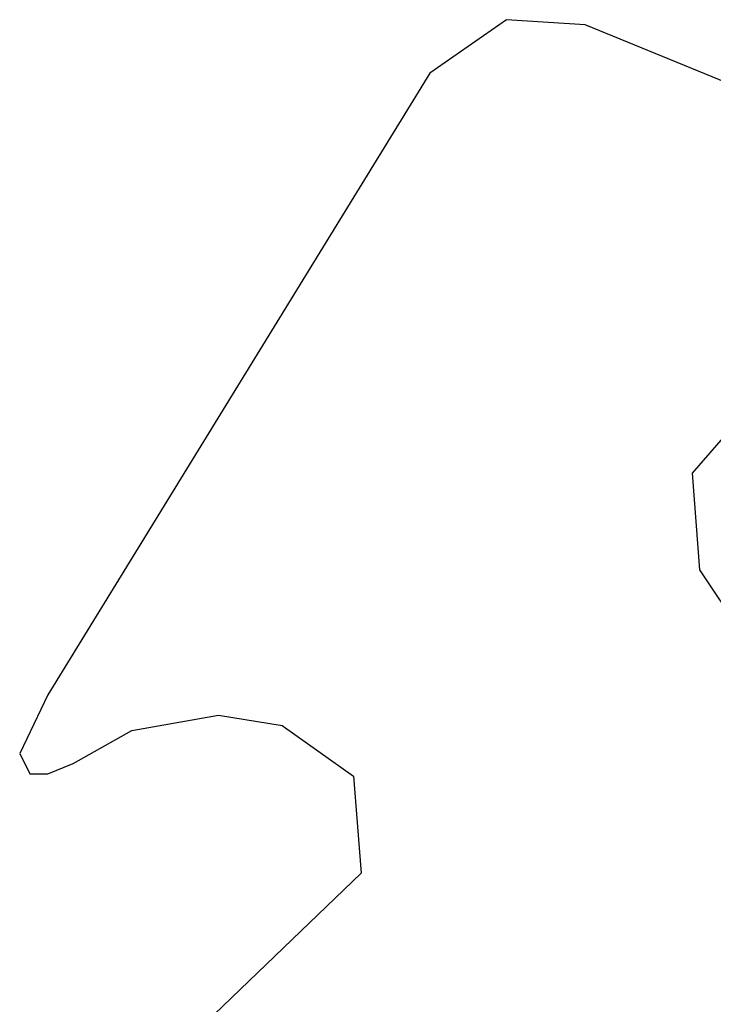
# Model space of a CAD drawing. Extents: x -9.487 to -9.308, y 38.676 to 38.769.
# Drawn here: x -9.48 to -9.48, y 38.756 to 38.757 of the extents above; entities that cross this region are included whole.
import ezdxf

# ---------------------------------------------------------------- set-up
doc = ezdxf.new("R2010")
doc.units = 0

msp = doc.modelspace()

# ---------------------------------------------------------------- linework, layer by layer
at = {"layer": 'patrimonio_cultural_imaterial'}
for points in [[(-9.479885, 38.756691), (-9.479968, 38.756725), (-9.479999, 38.756727), (-9.480029, 38.756706), (-9.480179, 38.756462), (-9.48019, 38.756439), (-9.480186, 38.756431), (-9.480179, 38.756431), (-9.480169, 38.756435), (-9.480146, 38.756448), (-9.480112, 38.756454), (-9.480087, 38.75645), (-9.480059, 38.75643), (-9.480056, 38.756392), (-9.480134, 38.756317)], [(-9.479885, 38.756691), (-9.479968, 38.756725), (-9.479999, 38.756727), (-9.480029, 38.756706), (-9.480179, 38.756462), (-9.48019, 38.756439), (-9.480186, 38.756431), (-9.480179, 38.756431), (-9.480169, 38.756435), (-9.480146, 38.756448), (-9.480112, 38.756454), (-9.480087, 38.75645), (-9.480059, 38.75643), (-9.480056, 38.756392), (-9.480134, 38.756317)], [(-9.479885, 38.756691), (-9.479968, 38.756725), (-9.479999, 38.756727), (-9.480029, 38.756706), (-9.480179, 38.756462), (-9.48019, 38.756439), (-9.480186, 38.756431), (-9.480179, 38.756431), (-9.480169, 38.756435), (-9.480146, 38.756448), (-9.480112, 38.756454), (-9.480087, 38.75645), (-9.480059, 38.75643), (-9.480056, 38.756392), (-9.480134, 38.756317)], [(-9.479885, 38.756691), (-9.479968, 38.756725), (-9.479999, 38.756727), (-9.480029, 38.756706), (-9.480179, 38.756462), (-9.48019, 38.756439), (-9.480186, 38.756431), (-9.480179, 38.756431), (-9.480169, 38.756435), (-9.480146, 38.756448), (-9.480112, 38.756454), (-9.480087, 38.75645), (-9.480059, 38.75643), (-9.480056, 38.756392), (-9.480134, 38.756317)], [(-9.479885, 38.756691), (-9.479968, 38.756725), (-9.479999, 38.756727), (-9.480029, 38.756706), (-9.480179, 38.756462), (-9.48019, 38.756439), (-9.480186, 38.756431), (-9.480179, 38.756431), (-9.480169, 38.756435), (-9.480146, 38.756448), (-9.480112, 38.756454), (-9.480087, 38.75645), (-9.480059, 38.75643), (-9.480056, 38.756392), (-9.480134, 38.756317)], [(-9.479885, 38.756691), (-9.479968, 38.756725), (-9.479999, 38.756727), (-9.480029, 38.756706), (-9.480179, 38.756462), (-9.48019, 38.756439), (-9.480186, 38.756431), (-9.480179, 38.756431), (-9.480169, 38.756435), (-9.480146, 38.756448), (-9.480112, 38.756454), (-9.480087, 38.75645), (-9.480059, 38.75643), (-9.480056, 38.756392), (-9.480134, 38.756317)], [(-9.479885, 38.756691), (-9.479968, 38.756725), (-9.479999, 38.756727), (-9.480029, 38.756706), (-9.480179, 38.756462), (-9.48019, 38.756439), (-9.480186, 38.756431), (-9.480179, 38.756431), (-9.480169, 38.756435), (-9.480146, 38.756448), (-9.480112, 38.756454), (-9.480087, 38.75645), (-9.480059, 38.75643), (-9.480056, 38.756392), (-9.480134, 38.756317)], [(-9.479885, 38.756691), (-9.479968, 38.756725), (-9.479999, 38.756727), (-9.480029, 38.756706), (-9.480179, 38.756462), (-9.48019, 38.756439), (-9.480186, 38.756431), (-9.480179, 38.756431), (-9.480169, 38.756435), (-9.480146, 38.756448), (-9.480112, 38.756454), (-9.480087, 38.75645), (-9.480059, 38.75643), (-9.480056, 38.756392), (-9.480134, 38.756317)], [(-9.479885, 38.756691), (-9.479968, 38.756725), (-9.479999, 38.756727), (-9.480029, 38.756706), (-9.480179, 38.756462), (-9.48019, 38.756439), (-9.480186, 38.756431), (-9.480179, 38.756431), (-9.480169, 38.756435), (-9.480146, 38.756448), (-9.480112, 38.756454), (-9.480087, 38.75645), (-9.480059, 38.75643), (-9.480056, 38.756392), (-9.480134, 38.756317)], [(-9.479885, 38.756691), (-9.479968, 38.756725), (-9.479999, 38.756727), (-9.480029, 38.756706), (-9.480179, 38.756462), (-9.48019, 38.756439), (-9.480186, 38.756431), (-9.480179, 38.756431), (-9.480169, 38.756435), (-9.480146, 38.756448), (-9.480112, 38.756454), (-9.480087, 38.75645), (-9.480059, 38.75643), (-9.480056, 38.756392), (-9.480134, 38.756317)], [(-9.479885, 38.756691), (-9.479968, 38.756725), (-9.479999, 38.756727), (-9.480029, 38.756706), (-9.480179, 38.756462), (-9.48019, 38.756439), (-9.480186, 38.756431), (-9.480179, 38.756431), (-9.480169, 38.756435), (-9.480146, 38.756448), (-9.480112, 38.756454), (-9.480087, 38.75645), (-9.480059, 38.75643), (-9.480056, 38.756392), (-9.480134, 38.756317)], [(-9.479885, 38.756691), (-9.479968, 38.756725), (-9.479999, 38.756727), (-9.480029, 38.756706), (-9.480179, 38.756462), (-9.48019, 38.756439), (-9.480186, 38.756431), (-9.480179, 38.756431), (-9.480169, 38.756435), (-9.480146, 38.756448), (-9.480112, 38.756454), (-9.480087, 38.75645), (-9.480059, 38.75643), (-9.480056, 38.756392), (-9.480134, 38.756317)], [(-9.479885, 38.756691), (-9.479968, 38.756725), (-9.479999, 38.756727), (-9.480029, 38.756706), (-9.480179, 38.756462), (-9.48019, 38.756439), (-9.480186, 38.756431), (-9.480179, 38.756431), (-9.480169, 38.756435), (-9.480146, 38.756448), (-9.480112, 38.756454), (-9.480087, 38.75645), (-9.480059, 38.75643), (-9.480056, 38.756392), (-9.480134, 38.756317)], [(-9.479885, 38.756691), (-9.479968, 38.756725), (-9.479999, 38.756727), (-9.480029, 38.756706), (-9.480179, 38.756462), (-9.48019, 38.756439), (-9.480186, 38.756431), (-9.480179, 38.756431), (-9.480169, 38.756435), (-9.480146, 38.756448), (-9.480112, 38.756454), (-9.480087, 38.75645), (-9.480059, 38.75643), (-9.480056, 38.756392), (-9.480134, 38.756317)], [(-9.479885, 38.756691), (-9.479968, 38.756725), (-9.479999, 38.756727), (-9.480029, 38.756706), (-9.480179, 38.756462), (-9.48019, 38.756439), (-9.480186, 38.756431), (-9.480179, 38.756431), (-9.480169, 38.756435), (-9.480146, 38.756448), (-9.480112, 38.756454), (-9.480087, 38.75645), (-9.480059, 38.75643), (-9.480056, 38.756392), (-9.480134, 38.756317)], [(-9.479885, 38.756691), (-9.479968, 38.756725), (-9.479999, 38.756727), (-9.480029, 38.756706), (-9.480179, 38.756462), (-9.48019, 38.756439), (-9.480186, 38.756431), (-9.480179, 38.756431), (-9.480169, 38.756435), (-9.480146, 38.756448), (-9.480112, 38.756454), (-9.480087, 38.75645), (-9.480059, 38.75643), (-9.480056, 38.756392), (-9.480134, 38.756317)], [(-9.479885, 38.756691), (-9.479968, 38.756725), (-9.479999, 38.756727), (-9.480029, 38.756706), (-9.480179, 38.756462), (-9.48019, 38.756439), (-9.480186, 38.756431), (-9.480179, 38.756431), (-9.480169, 38.756435), (-9.480146, 38.756448), (-9.480112, 38.756454), (-9.480087, 38.75645), (-9.480059, 38.75643), (-9.480056, 38.756392), (-9.480134, 38.756317)], [(-9.479885, 38.756691), (-9.479968, 38.756725), (-9.479999, 38.756727), (-9.480029, 38.756706), (-9.480179, 38.756462), (-9.48019, 38.756439), (-9.480186, 38.756431), (-9.480179, 38.756431), (-9.480169, 38.756435), (-9.480146, 38.756448), (-9.480112, 38.756454), (-9.480087, 38.75645), (-9.480059, 38.75643), (-9.480056, 38.756392), (-9.480134, 38.756317)], [(-9.479885, 38.756691), (-9.479968, 38.756725), (-9.479999, 38.756727), (-9.480029, 38.756706), (-9.480179, 38.756462), (-9.48019, 38.756439), (-9.480186, 38.756431), (-9.480179, 38.756431), (-9.480169, 38.756435), (-9.480146, 38.756448), (-9.480112, 38.756454), (-9.480087, 38.75645), (-9.480059, 38.75643), (-9.480056, 38.756392), (-9.480134, 38.756317)], [(-9.479885, 38.756691), (-9.479968, 38.756725), (-9.479999, 38.756727), (-9.480029, 38.756706), (-9.480179, 38.756462), (-9.48019, 38.756439), (-9.480186, 38.756431), (-9.480179, 38.756431), (-9.480169, 38.756435), (-9.480146, 38.756448), (-9.480112, 38.756454), (-9.480087, 38.75645), (-9.480059, 38.75643), (-9.480056, 38.756392), (-9.480134, 38.756317)], [(-9.479885, 38.756691), (-9.479968, 38.756725), (-9.479999, 38.756727), (-9.480029, 38.756706), (-9.480179, 38.756462), (-9.48019, 38.756439), (-9.480186, 38.756431), (-9.480179, 38.756431), (-9.480169, 38.756435), (-9.480146, 38.756448), (-9.480112, 38.756454), (-9.480087, 38.75645), (-9.480059, 38.75643), (-9.480056, 38.756392), (-9.480134, 38.756317)], [(-9.479885, 38.756691), (-9.479968, 38.756725), (-9.479999, 38.756727), (-9.480029, 38.756706), (-9.480179, 38.756462), (-9.48019, 38.756439), (-9.480186, 38.756431), (-9.480179, 38.756431), (-9.480169, 38.756435), (-9.480146, 38.756448), (-9.480112, 38.756454), (-9.480087, 38.75645), (-9.480059, 38.75643), (-9.480056, 38.756392), (-9.480134, 38.756317)], [(-9.479885, 38.756691), (-9.479968, 38.756725), (-9.479999, 38.756727), (-9.480029, 38.756706), (-9.480179, 38.756462), (-9.48019, 38.756439), (-9.480186, 38.756431), (-9.480179, 38.756431), (-9.480169, 38.756435), (-9.480146, 38.756448), (-9.480112, 38.756454), (-9.480087, 38.75645), (-9.480059, 38.75643), (-9.480056, 38.756392), (-9.480134, 38.756317)], [(-9.479885, 38.756691), (-9.479968, 38.756725), (-9.479999, 38.756727), (-9.480029, 38.756706), (-9.480179, 38.756462), (-9.48019, 38.756439), (-9.480186, 38.756431), (-9.480179, 38.756431), (-9.480169, 38.756435), (-9.480146, 38.756448), (-9.480112, 38.756454), (-9.480087, 38.75645), (-9.480059, 38.75643), (-9.480056, 38.756392), (-9.480134, 38.756317)], [(-9.479885, 38.756691), (-9.479968, 38.756725), (-9.479999, 38.756727), (-9.480029, 38.756706), (-9.480179, 38.756462), (-9.48019, 38.756439), (-9.480186, 38.756431), (-9.480179, 38.756431), (-9.480169, 38.756435), (-9.480146, 38.756448), (-9.480112, 38.756454), (-9.480087, 38.75645), (-9.480059, 38.75643), (-9.480056, 38.756392), (-9.480134, 38.756317)], [(-9.479885, 38.756691), (-9.479968, 38.756725), (-9.479999, 38.756727), (-9.480029, 38.756706), (-9.480179, 38.756462), (-9.48019, 38.756439), (-9.480186, 38.756431), (-9.480179, 38.756431), (-9.480169, 38.756435), (-9.480146, 38.756448), (-9.480112, 38.756454), (-9.480087, 38.75645), (-9.480059, 38.75643), (-9.480056, 38.756392), (-9.480134, 38.756317)], [(-9.479885, 38.756691), (-9.479968, 38.756725), (-9.479999, 38.756727), (-9.480029, 38.756706), (-9.480179, 38.756462), (-9.48019, 38.756439), (-9.480186, 38.756431), (-9.480179, 38.756431), (-9.480169, 38.756435), (-9.480146, 38.756448), (-9.480112, 38.756454), (-9.480087, 38.75645), (-9.480059, 38.75643), (-9.480056, 38.756392), (-9.480134, 38.756317)], [(-9.479885, 38.756691), (-9.479968, 38.756725), (-9.479999, 38.756727), (-9.480029, 38.756706), (-9.480179, 38.756462), (-9.48019, 38.756439), (-9.480186, 38.756431), (-9.480179, 38.756431), (-9.480169, 38.756435), (-9.480146, 38.756448), (-9.480112, 38.756454), (-9.480087, 38.75645), (-9.480059, 38.75643), (-9.480056, 38.756392), (-9.480134, 38.756317)], [(-9.479885, 38.756691), (-9.479968, 38.756725), (-9.479999, 38.756727), (-9.480029, 38.756706), (-9.480179, 38.756462), (-9.48019, 38.756439), (-9.480186, 38.756431), (-9.480179, 38.756431), (-9.480169, 38.756435), (-9.480146, 38.756448), (-9.480112, 38.756454), (-9.480087, 38.75645), (-9.480059, 38.75643), (-9.480056, 38.756392), (-9.480134, 38.756317)], [(-9.479885, 38.756691), (-9.479968, 38.756725), (-9.479999, 38.756727), (-9.480029, 38.756706), (-9.480179, 38.756462), (-9.48019, 38.756439), (-9.480186, 38.756431), (-9.480179, 38.756431), (-9.480169, 38.756435), (-9.480146, 38.756448), (-9.480112, 38.756454), (-9.480087, 38.75645), (-9.480059, 38.75643), (-9.480056, 38.756392), (-9.480134, 38.756317)], [(-9.479885, 38.756691), (-9.479968, 38.756725), (-9.479999, 38.756727), (-9.480029, 38.756706), (-9.480179, 38.756462), (-9.48019, 38.756439), (-9.480186, 38.756431), (-9.480179, 38.756431), (-9.480169, 38.756435), (-9.480146, 38.756448), (-9.480112, 38.756454), (-9.480087, 38.75645), (-9.480059, 38.75643), (-9.480056, 38.756392), (-9.480134, 38.756317)], [(-9.479885, 38.756691), (-9.479968, 38.756725), (-9.479999, 38.756727), (-9.480029, 38.756706), (-9.480179, 38.756462), (-9.48019, 38.756439), (-9.480186, 38.756431), (-9.480179, 38.756431), (-9.480169, 38.756435), (-9.480146, 38.756448), (-9.480112, 38.756454), (-9.480087, 38.75645), (-9.480059, 38.75643), (-9.480056, 38.756392), (-9.480134, 38.756317)], [(-9.479885, 38.756691), (-9.479968, 38.756725), (-9.479999, 38.756727), (-9.480029, 38.756706), (-9.480179, 38.756462), (-9.48019, 38.756439), (-9.480186, 38.756431), (-9.480179, 38.756431), (-9.480169, 38.756435), (-9.480146, 38.756448), (-9.480112, 38.756454), (-9.480087, 38.75645), (-9.480059, 38.75643), (-9.480056, 38.756392), (-9.480134, 38.756317)], [(-9.479885, 38.756691), (-9.479968, 38.756725), (-9.479999, 38.756727), (-9.480029, 38.756706), (-9.480179, 38.756462), (-9.48019, 38.756439), (-9.480186, 38.756431), (-9.480179, 38.756431), (-9.480169, 38.756435), (-9.480146, 38.756448), (-9.480112, 38.756454), (-9.480087, 38.75645), (-9.480059, 38.75643), (-9.480056, 38.756392), (-9.480134, 38.756317)], [(-9.479885, 38.756691), (-9.479968, 38.756725), (-9.479999, 38.756727), (-9.480029, 38.756706), (-9.480179, 38.756462), (-9.48019, 38.756439), (-9.480186, 38.756431), (-9.480179, 38.756431), (-9.480169, 38.756435), (-9.480146, 38.756448), (-9.480112, 38.756454), (-9.480087, 38.75645), (-9.480059, 38.75643), (-9.480056, 38.756392), (-9.480134, 38.756317)], [(-9.479885, 38.756691), (-9.479968, 38.756725), (-9.479999, 38.756727), (-9.480029, 38.756706), (-9.480179, 38.756462), (-9.48019, 38.756439), (-9.480186, 38.756431), (-9.480179, 38.756431), (-9.480169, 38.756435), (-9.480146, 38.756448), (-9.480112, 38.756454), (-9.480087, 38.75645), (-9.480059, 38.75643), (-9.480056, 38.756392), (-9.480134, 38.756317)], [(-9.479885, 38.756691), (-9.479968, 38.756725), (-9.479999, 38.756727), (-9.480029, 38.756706), (-9.480179, 38.756462), (-9.48019, 38.756439), (-9.480186, 38.756431), (-9.480179, 38.756431), (-9.480169, 38.756435), (-9.480146, 38.756448), (-9.480112, 38.756454), (-9.480087, 38.75645), (-9.480059, 38.75643), (-9.480056, 38.756392), (-9.480134, 38.756317)], [(-9.479885, 38.756691), (-9.479968, 38.756725), (-9.479999, 38.756727), (-9.480029, 38.756706), (-9.480179, 38.756462), (-9.48019, 38.756439), (-9.480186, 38.756431), (-9.480179, 38.756431), (-9.480169, 38.756435), (-9.480146, 38.756448), (-9.480112, 38.756454), (-9.480087, 38.75645), (-9.480059, 38.75643), (-9.480056, 38.756392), (-9.480134, 38.756317)], [(-9.479885, 38.756691), (-9.479968, 38.756725), (-9.479999, 38.756727), (-9.480029, 38.756706), (-9.480179, 38.756462), (-9.48019, 38.756439), (-9.480186, 38.756431), (-9.480179, 38.756431), (-9.480169, 38.756435), (-9.480146, 38.756448), (-9.480112, 38.756454), (-9.480087, 38.75645), (-9.480059, 38.75643), (-9.480056, 38.756392), (-9.480134, 38.756317)], [(-9.479885, 38.756691), (-9.479968, 38.756725), (-9.479999, 38.756727), (-9.480029, 38.756706), (-9.480179, 38.756462), (-9.48019, 38.756439), (-9.480186, 38.756431), (-9.480179, 38.756431), (-9.480169, 38.756435), (-9.480146, 38.756448), (-9.480112, 38.756454), (-9.480087, 38.75645), (-9.480059, 38.75643), (-9.480056, 38.756392), (-9.480134, 38.756317)], [(-9.479885, 38.756691), (-9.479968, 38.756725), (-9.479999, 38.756727), (-9.480029, 38.756706), (-9.480179, 38.756462), (-9.48019, 38.756439), (-9.480186, 38.756431), (-9.480179, 38.756431), (-9.480169, 38.756435), (-9.480146, 38.756448), (-9.480112, 38.756454), (-9.480087, 38.75645), (-9.480059, 38.75643), (-9.480056, 38.756392), (-9.480134, 38.756317)], [(-9.479885, 38.756691), (-9.479968, 38.756725), (-9.479999, 38.756727), (-9.480029, 38.756706), (-9.480179, 38.756462), (-9.48019, 38.756439), (-9.480186, 38.756431), (-9.480179, 38.756431), (-9.480169, 38.756435), (-9.480146, 38.756448), (-9.480112, 38.756454), (-9.480087, 38.75645), (-9.480059, 38.75643), (-9.480056, 38.756392), (-9.480134, 38.756317)], [(-9.479885, 38.756691), (-9.479968, 38.756725), (-9.479999, 38.756727), (-9.480029, 38.756706), (-9.480179, 38.756462), (-9.48019, 38.756439), (-9.480186, 38.756431), (-9.480179, 38.756431), (-9.480169, 38.756435), (-9.480146, 38.756448), (-9.480112, 38.756454), (-9.480087, 38.75645), (-9.480059, 38.75643), (-9.480056, 38.756392), (-9.480134, 38.756317)], [(-9.479885, 38.756691), (-9.479968, 38.756725), (-9.479999, 38.756727), (-9.480029, 38.756706), (-9.480179, 38.756462), (-9.48019, 38.756439), (-9.480186, 38.756431), (-9.480179, 38.756431), (-9.480169, 38.756435), (-9.480146, 38.756448), (-9.480112, 38.756454), (-9.480087, 38.75645), (-9.480059, 38.75643), (-9.480056, 38.756392), (-9.480134, 38.756317)], [(-9.479885, 38.756691), (-9.479968, 38.756725), (-9.479999, 38.756727), (-9.480029, 38.756706), (-9.480179, 38.756462), (-9.48019, 38.756439), (-9.480186, 38.756431), (-9.480179, 38.756431), (-9.480169, 38.756435), (-9.480146, 38.756448), (-9.480112, 38.756454), (-9.480087, 38.75645), (-9.480059, 38.75643), (-9.480056, 38.756392), (-9.480134, 38.756317)], [(-9.479885, 38.756691), (-9.479968, 38.756725), (-9.479999, 38.756727), (-9.480029, 38.756706), (-9.480179, 38.756462), (-9.48019, 38.756439), (-9.480186, 38.756431), (-9.480179, 38.756431), (-9.480169, 38.756435), (-9.480146, 38.756448), (-9.480112, 38.756454), (-9.480087, 38.75645), (-9.480059, 38.75643), (-9.480056, 38.756392), (-9.480134, 38.756317)], [(-9.479885, 38.756691), (-9.479968, 38.756725), (-9.479999, 38.756727), (-9.480029, 38.756706), (-9.480179, 38.756462), (-9.48019, 38.756439), (-9.480186, 38.756431), (-9.480179, 38.756431), (-9.480169, 38.756435), (-9.480146, 38.756448), (-9.480112, 38.756454), (-9.480087, 38.75645), (-9.480059, 38.75643), (-9.480056, 38.756392), (-9.480134, 38.756317)], [(-9.479885, 38.756691), (-9.479968, 38.756725), (-9.479999, 38.756727), (-9.480029, 38.756706), (-9.480179, 38.756462), (-9.48019, 38.756439), (-9.480186, 38.756431), (-9.480179, 38.756431), (-9.480169, 38.756435), (-9.480146, 38.756448), (-9.480112, 38.756454), (-9.480087, 38.75645), (-9.480059, 38.75643), (-9.480056, 38.756392), (-9.480134, 38.756317)], [(-9.479885, 38.756691), (-9.479968, 38.756725), (-9.479999, 38.756727), (-9.480029, 38.756706), (-9.480179, 38.756462), (-9.48019, 38.756439), (-9.480186, 38.756431), (-9.480179, 38.756431), (-9.480169, 38.756435), (-9.480146, 38.756448), (-9.480112, 38.756454), (-9.480087, 38.75645), (-9.480059, 38.75643), (-9.480056, 38.756392), (-9.480134, 38.756317)], [(-9.479885, 38.756691), (-9.479968, 38.756725), (-9.479999, 38.756727), (-9.480029, 38.756706), (-9.480179, 38.756462), (-9.48019, 38.756439), (-9.480186, 38.756431), (-9.480179, 38.756431), (-9.480169, 38.756435), (-9.480146, 38.756448), (-9.480112, 38.756454), (-9.480087, 38.75645), (-9.480059, 38.75643), (-9.480056, 38.756392), (-9.480134, 38.756317)], [(-9.479885, 38.756691), (-9.479968, 38.756725), (-9.479999, 38.756727), (-9.480029, 38.756706), (-9.480179, 38.756462), (-9.48019, 38.756439), (-9.480186, 38.756431), (-9.480179, 38.756431), (-9.480169, 38.756435), (-9.480146, 38.756448), (-9.480112, 38.756454), (-9.480087, 38.75645), (-9.480059, 38.75643), (-9.480056, 38.756392), (-9.480134, 38.756317)], [(-9.479885, 38.756691), (-9.479968, 38.756725), (-9.479999, 38.756727), (-9.480029, 38.756706), (-9.480179, 38.756462), (-9.48019, 38.756439), (-9.480186, 38.756431), (-9.480179, 38.756431), (-9.480169, 38.756435), (-9.480146, 38.756448), (-9.480112, 38.756454), (-9.480087, 38.75645), (-9.480059, 38.75643), (-9.480056, 38.756392), (-9.480134, 38.756317)], [(-9.479885, 38.756691), (-9.479968, 38.756725), (-9.479999, 38.756727), (-9.480029, 38.756706), (-9.480179, 38.756462), (-9.48019, 38.756439), (-9.480186, 38.756431), (-9.480179, 38.756431), (-9.480169, 38.756435), (-9.480146, 38.756448), (-9.480112, 38.756454), (-9.480087, 38.75645), (-9.480059, 38.75643), (-9.480056, 38.756392), (-9.480134, 38.756317)], [(-9.479885, 38.756691), (-9.479968, 38.756725), (-9.479999, 38.756727), (-9.480029, 38.756706), (-9.480179, 38.756462), (-9.48019, 38.756439), (-9.480186, 38.756431), (-9.480179, 38.756431), (-9.480169, 38.756435), (-9.480146, 38.756448), (-9.480112, 38.756454), (-9.480087, 38.75645), (-9.480059, 38.75643), (-9.480056, 38.756392), (-9.480134, 38.756317)], [(-9.479885, 38.756691), (-9.479968, 38.756725), (-9.479999, 38.756727), (-9.480029, 38.756706), (-9.480179, 38.756462), (-9.48019, 38.756439), (-9.480186, 38.756431), (-9.480179, 38.756431), (-9.480169, 38.756435), (-9.480146, 38.756448), (-9.480112, 38.756454), (-9.480087, 38.75645), (-9.480059, 38.75643), (-9.480056, 38.756392), (-9.480134, 38.756317)], [(-9.479885, 38.756691), (-9.479968, 38.756725), (-9.479999, 38.756727), (-9.480029, 38.756706), (-9.480179, 38.756462), (-9.48019, 38.756439), (-9.480186, 38.756431), (-9.480179, 38.756431), (-9.480169, 38.756435), (-9.480146, 38.756448), (-9.480112, 38.756454), (-9.480087, 38.75645), (-9.480059, 38.75643), (-9.480056, 38.756392), (-9.480134, 38.756317)], [(-9.479885, 38.756691), (-9.479968, 38.756725), (-9.479999, 38.756727), (-9.480029, 38.756706), (-9.480179, 38.756462), (-9.48019, 38.756439), (-9.480186, 38.756431), (-9.480179, 38.756431), (-9.480169, 38.756435), (-9.480146, 38.756448), (-9.480112, 38.756454), (-9.480087, 38.75645), (-9.480059, 38.75643), (-9.480056, 38.756392), (-9.480134, 38.756317)], [(-9.479885, 38.756691), (-9.479968, 38.756725), (-9.479999, 38.756727), (-9.480029, 38.756706), (-9.480179, 38.756462), (-9.48019, 38.756439), (-9.480186, 38.756431), (-9.480179, 38.756431), (-9.480169, 38.756435), (-9.480146, 38.756448), (-9.480112, 38.756454), (-9.480087, 38.75645), (-9.480059, 38.75643), (-9.480056, 38.756392), (-9.480134, 38.756317)], [(-9.479885, 38.756691), (-9.479968, 38.756725), (-9.479999, 38.756727), (-9.480029, 38.756706), (-9.480179, 38.756462), (-9.48019, 38.756439), (-9.480186, 38.756431), (-9.480179, 38.756431), (-9.480169, 38.756435), (-9.480146, 38.756448), (-9.480112, 38.756454), (-9.480087, 38.75645), (-9.480059, 38.75643), (-9.480056, 38.756392), (-9.480134, 38.756317)], [(-9.479885, 38.756691), (-9.479968, 38.756725), (-9.479999, 38.756727), (-9.480029, 38.756706), (-9.480179, 38.756462), (-9.48019, 38.756439), (-9.480186, 38.756431), (-9.480179, 38.756431), (-9.480169, 38.756435), (-9.480146, 38.756448), (-9.480112, 38.756454), (-9.480087, 38.75645), (-9.480059, 38.75643), (-9.480056, 38.756392), (-9.480134, 38.756317)], [(-9.479885, 38.756691), (-9.479968, 38.756725), (-9.479999, 38.756727), (-9.480029, 38.756706), (-9.480179, 38.756462), (-9.48019, 38.756439), (-9.480186, 38.756431), (-9.480179, 38.756431), (-9.480169, 38.756435), (-9.480146, 38.756448), (-9.480112, 38.756454), (-9.480087, 38.75645), (-9.480059, 38.75643), (-9.480056, 38.756392), (-9.480134, 38.756317)], [(-9.479885, 38.756691), (-9.479968, 38.756725), (-9.479999, 38.756727), (-9.480029, 38.756706), (-9.480179, 38.756462), (-9.48019, 38.756439), (-9.480186, 38.756431), (-9.480179, 38.756431), (-9.480169, 38.756435), (-9.480146, 38.756448), (-9.480112, 38.756454), (-9.480087, 38.75645), (-9.480059, 38.75643), (-9.480056, 38.756392), (-9.480134, 38.756317)], [(-9.479885, 38.756691), (-9.479968, 38.756725), (-9.479999, 38.756727), (-9.480029, 38.756706), (-9.480179, 38.756462), (-9.48019, 38.756439), (-9.480186, 38.756431), (-9.480179, 38.756431), (-9.480169, 38.756435), (-9.480146, 38.756448), (-9.480112, 38.756454), (-9.480087, 38.75645), (-9.480059, 38.75643), (-9.480056, 38.756392), (-9.480134, 38.756317)], [(-9.479885, 38.756691), (-9.479968, 38.756725), (-9.479999, 38.756727), (-9.480029, 38.756706), (-9.480179, 38.756462), (-9.48019, 38.756439), (-9.480186, 38.756431), (-9.480179, 38.756431), (-9.480169, 38.756435), (-9.480146, 38.756448), (-9.480112, 38.756454), (-9.480087, 38.75645), (-9.480059, 38.75643), (-9.480056, 38.756392), (-9.480134, 38.756317)], [(-9.479885, 38.756691), (-9.479968, 38.756725), (-9.479999, 38.756727), (-9.480029, 38.756706), (-9.480179, 38.756462), (-9.48019, 38.756439), (-9.480186, 38.756431), (-9.480179, 38.756431), (-9.480169, 38.756435), (-9.480146, 38.756448), (-9.480112, 38.756454), (-9.480087, 38.75645), (-9.480059, 38.75643), (-9.480056, 38.756392), (-9.480134, 38.756317)], [(-9.479885, 38.756691), (-9.479968, 38.756725), (-9.479999, 38.756727), (-9.480029, 38.756706), (-9.480179, 38.756462), (-9.48019, 38.756439), (-9.480186, 38.756431), (-9.480179, 38.756431), (-9.480169, 38.756435), (-9.480146, 38.756448), (-9.480112, 38.756454), (-9.480087, 38.75645), (-9.480059, 38.75643), (-9.480056, 38.756392), (-9.480134, 38.756317)], [(-9.479885, 38.756691), (-9.479968, 38.756725), (-9.479999, 38.756727), (-9.480029, 38.756706), (-9.480179, 38.756462), (-9.48019, 38.756439), (-9.480186, 38.756431), (-9.480179, 38.756431), (-9.480169, 38.756435), (-9.480146, 38.756448), (-9.480112, 38.756454), (-9.480087, 38.75645), (-9.480059, 38.75643), (-9.480056, 38.756392), (-9.480134, 38.756317)], [(-9.479885, 38.756691), (-9.479968, 38.756725), (-9.479999, 38.756727), (-9.480029, 38.756706), (-9.480179, 38.756462), (-9.48019, 38.756439), (-9.480186, 38.756431), (-9.480179, 38.756431), (-9.480169, 38.756435), (-9.480146, 38.756448), (-9.480112, 38.756454), (-9.480087, 38.75645), (-9.480059, 38.75643), (-9.480056, 38.756392), (-9.480134, 38.756317)], [(-9.479885, 38.756691), (-9.479968, 38.756725), (-9.479999, 38.756727), (-9.480029, 38.756706), (-9.480179, 38.756462), (-9.48019, 38.756439), (-9.480186, 38.756431), (-9.480179, 38.756431), (-9.480169, 38.756435), (-9.480146, 38.756448), (-9.480112, 38.756454), (-9.480087, 38.75645), (-9.480059, 38.75643), (-9.480056, 38.756392), (-9.480134, 38.756317)], [(-9.479885, 38.756691), (-9.479968, 38.756725), (-9.479999, 38.756727), (-9.480029, 38.756706), (-9.480179, 38.756462), (-9.48019, 38.756439), (-9.480186, 38.756431), (-9.480179, 38.756431), (-9.480169, 38.756435), (-9.480146, 38.756448), (-9.480112, 38.756454), (-9.480087, 38.75645), (-9.480059, 38.75643), (-9.480056, 38.756392), (-9.480134, 38.756317)], [(-9.479885, 38.756691), (-9.479968, 38.756725), (-9.479999, 38.756727), (-9.480029, 38.756706), (-9.480179, 38.756462), (-9.48019, 38.756439), (-9.480186, 38.756431), (-9.480179, 38.756431), (-9.480169, 38.756435), (-9.480146, 38.756448), (-9.480112, 38.756454), (-9.480087, 38.75645), (-9.480059, 38.75643), (-9.480056, 38.756392), (-9.480134, 38.756317)], [(-9.479885, 38.756691), (-9.479968, 38.756725), (-9.479999, 38.756727), (-9.480029, 38.756706), (-9.480179, 38.756462), (-9.48019, 38.756439), (-9.480186, 38.756431), (-9.480179, 38.756431), (-9.480169, 38.756435), (-9.480146, 38.756448), (-9.480112, 38.756454), (-9.480087, 38.75645), (-9.480059, 38.75643), (-9.480056, 38.756392), (-9.480134, 38.756317)], [(-9.479885, 38.756691), (-9.479968, 38.756725), (-9.479999, 38.756727), (-9.480029, 38.756706), (-9.480179, 38.756462), (-9.48019, 38.756439), (-9.480186, 38.756431), (-9.480179, 38.756431), (-9.480169, 38.756435), (-9.480146, 38.756448), (-9.480112, 38.756454), (-9.480087, 38.75645), (-9.480059, 38.75643), (-9.480056, 38.756392), (-9.480134, 38.756317)], [(-9.479885, 38.756691), (-9.479968, 38.756725), (-9.479999, 38.756727), (-9.480029, 38.756706), (-9.480179, 38.756462), (-9.48019, 38.756439), (-9.480186, 38.756431), (-9.480179, 38.756431), (-9.480169, 38.756435), (-9.480146, 38.756448), (-9.480112, 38.756454), (-9.480087, 38.75645), (-9.480059, 38.75643), (-9.480056, 38.756392), (-9.480134, 38.756317)], [(-9.479885, 38.756691), (-9.479968, 38.756725), (-9.479999, 38.756727), (-9.480029, 38.756706), (-9.480179, 38.756462), (-9.48019, 38.756439), (-9.480186, 38.756431), (-9.480179, 38.756431), (-9.480169, 38.756435), (-9.480146, 38.756448), (-9.480112, 38.756454), (-9.480087, 38.75645), (-9.480059, 38.75643), (-9.480056, 38.756392), (-9.480134, 38.756317)], [(-9.479885, 38.756691), (-9.479968, 38.756725), (-9.479999, 38.756727), (-9.480029, 38.756706), (-9.480179, 38.756462), (-9.48019, 38.756439), (-9.480186, 38.756431), (-9.480179, 38.756431), (-9.480169, 38.756435), (-9.480146, 38.756448), (-9.480112, 38.756454), (-9.480087, 38.75645), (-9.480059, 38.75643), (-9.480056, 38.756392), (-9.480134, 38.756317)], [(-9.479885, 38.756691), (-9.479968, 38.756725), (-9.479999, 38.756727), (-9.480029, 38.756706), (-9.480179, 38.756462), (-9.48019, 38.756439), (-9.480186, 38.756431), (-9.480179, 38.756431), (-9.480169, 38.756435), (-9.480146, 38.756448), (-9.480112, 38.756454), (-9.480087, 38.75645), (-9.480059, 38.75643), (-9.480056, 38.756392), (-9.480134, 38.756317)], [(-9.479885, 38.756691), (-9.479968, 38.756725), (-9.479999, 38.756727), (-9.480029, 38.756706), (-9.480179, 38.756462), (-9.48019, 38.756439), (-9.480186, 38.756431), (-9.480179, 38.756431), (-9.480169, 38.756435), (-9.480146, 38.756448), (-9.480112, 38.756454), (-9.480087, 38.75645), (-9.480059, 38.75643), (-9.480056, 38.756392), (-9.480134, 38.756317)], [(-9.479885, 38.756691), (-9.479968, 38.756725), (-9.479999, 38.756727), (-9.480029, 38.756706), (-9.480179, 38.756462), (-9.48019, 38.756439), (-9.480186, 38.756431), (-9.480179, 38.756431), (-9.480169, 38.756435), (-9.480146, 38.756448), (-9.480112, 38.756454), (-9.480087, 38.75645), (-9.480059, 38.75643), (-9.480056, 38.756392), (-9.480134, 38.756317)], [(-9.479885, 38.756691), (-9.479968, 38.756725), (-9.479999, 38.756727), (-9.480029, 38.756706), (-9.480179, 38.756462), (-9.48019, 38.756439), (-9.480186, 38.756431), (-9.480179, 38.756431), (-9.480169, 38.756435), (-9.480146, 38.756448), (-9.480112, 38.756454), (-9.480087, 38.75645), (-9.480059, 38.75643), (-9.480056, 38.756392), (-9.480134, 38.756317)], [(-9.479885, 38.756691), (-9.479968, 38.756725), (-9.479999, 38.756727), (-9.480029, 38.756706), (-9.480179, 38.756462), (-9.48019, 38.756439), (-9.480186, 38.756431), (-9.480179, 38.756431), (-9.480169, 38.756435), (-9.480146, 38.756448), (-9.480112, 38.756454), (-9.480087, 38.75645), (-9.480059, 38.75643), (-9.480056, 38.756392), (-9.480134, 38.756317)], [(-9.479885, 38.756691), (-9.479968, 38.756725), (-9.479999, 38.756727), (-9.480029, 38.756706), (-9.480179, 38.756462), (-9.48019, 38.756439), (-9.480186, 38.756431), (-9.480179, 38.756431), (-9.480169, 38.756435), (-9.480146, 38.756448), (-9.480112, 38.756454), (-9.480087, 38.75645), (-9.480059, 38.75643), (-9.480056, 38.756392), (-9.480134, 38.756317)], [(-9.479885, 38.756691), (-9.479968, 38.756725), (-9.479999, 38.756727), (-9.480029, 38.756706), (-9.480179, 38.756462), (-9.48019, 38.756439), (-9.480186, 38.756431), (-9.480179, 38.756431), (-9.480169, 38.756435), (-9.480146, 38.756448), (-9.480112, 38.756454), (-9.480087, 38.75645), (-9.480059, 38.75643), (-9.480056, 38.756392), (-9.480134, 38.756317)], [(-9.479885, 38.756691), (-9.479968, 38.756725), (-9.479999, 38.756727), (-9.480029, 38.756706), (-9.480179, 38.756462), (-9.48019, 38.756439), (-9.480186, 38.756431), (-9.480179, 38.756431), (-9.480169, 38.756435), (-9.480146, 38.756448), (-9.480112, 38.756454), (-9.480087, 38.75645), (-9.480059, 38.75643), (-9.480056, 38.756392), (-9.480134, 38.756317)], [(-9.479885, 38.756691), (-9.479968, 38.756725), (-9.479999, 38.756727), (-9.480029, 38.756706), (-9.480179, 38.756462), (-9.48019, 38.756439), (-9.480186, 38.756431), (-9.480179, 38.756431), (-9.480169, 38.756435), (-9.480146, 38.756448), (-9.480112, 38.756454), (-9.480087, 38.75645), (-9.480059, 38.75643), (-9.480056, 38.756392), (-9.480134, 38.756317)], [(-9.479885, 38.756691), (-9.479968, 38.756725), (-9.479999, 38.756727), (-9.480029, 38.756706), (-9.480179, 38.756462), (-9.48019, 38.756439), (-9.480186, 38.756431), (-9.480179, 38.756431), (-9.480169, 38.756435), (-9.480146, 38.756448), (-9.480112, 38.756454), (-9.480087, 38.75645), (-9.480059, 38.75643), (-9.480056, 38.756392), (-9.480134, 38.756317)], [(-9.479885, 38.756691), (-9.479968, 38.756725), (-9.479999, 38.756727), (-9.480029, 38.756706), (-9.480179, 38.756462), (-9.48019, 38.756439), (-9.480186, 38.756431), (-9.480179, 38.756431), (-9.480169, 38.756435), (-9.480146, 38.756448), (-9.480112, 38.756454), (-9.480087, 38.75645), (-9.480059, 38.75643), (-9.480056, 38.756392), (-9.480134, 38.756317)], [(-9.479885, 38.756691), (-9.479968, 38.756725), (-9.479999, 38.756727), (-9.480029, 38.756706), (-9.480179, 38.756462), (-9.48019, 38.756439), (-9.480186, 38.756431), (-9.480179, 38.756431), (-9.480169, 38.756435), (-9.480146, 38.756448), (-9.480112, 38.756454), (-9.480087, 38.75645), (-9.480059, 38.75643), (-9.480056, 38.756392), (-9.480134, 38.756317)], [(-9.479885, 38.756691), (-9.479968, 38.756725), (-9.479999, 38.756727), (-9.480029, 38.756706), (-9.480179, 38.756462), (-9.48019, 38.756439), (-9.480186, 38.756431), (-9.480179, 38.756431), (-9.480169, 38.756435), (-9.480146, 38.756448), (-9.480112, 38.756454), (-9.480087, 38.75645), (-9.480059, 38.75643), (-9.480056, 38.756392), (-9.480134, 38.756317)], [(-9.479885, 38.756691), (-9.479968, 38.756725), (-9.479999, 38.756727), (-9.480029, 38.756706), (-9.480179, 38.756462), (-9.48019, 38.756439), (-9.480186, 38.756431), (-9.480179, 38.756431), (-9.480169, 38.756435), (-9.480146, 38.756448), (-9.480112, 38.756454), (-9.480087, 38.75645), (-9.480059, 38.75643), (-9.480056, 38.756392), (-9.480134, 38.756317)], [(-9.479907, 38.756487), (-9.479923, 38.756511), (-9.479926, 38.756549), (-9.479893, 38.756587)], [(-9.479907, 38.756487), (-9.479923, 38.756511), (-9.479926, 38.756549), (-9.479893, 38.756587)], [(-9.479907, 38.756487), (-9.479923, 38.756511), (-9.479926, 38.756549), (-9.479893, 38.756587)], [(-9.479907, 38.756487), (-9.479923, 38.756511), (-9.479926, 38.756549), (-9.479893, 38.756587)], [(-9.479907, 38.756487), (-9.479923, 38.756511), (-9.479926, 38.756549), (-9.479893, 38.756587)], [(-9.479907, 38.756487), (-9.479923, 38.756511), (-9.479926, 38.756549), (-9.479893, 38.756587)], [(-9.479907, 38.756487), (-9.479923, 38.756511), (-9.479926, 38.756549), (-9.479893, 38.756587)], [(-9.479907, 38.756487), (-9.479923, 38.756511), (-9.479926, 38.756549), (-9.479893, 38.756587)], [(-9.479907, 38.756487), (-9.479923, 38.756511), (-9.479926, 38.756549), (-9.479893, 38.756587)], [(-9.479907, 38.756487), (-9.479923, 38.756511), (-9.479926, 38.756549), (-9.479893, 38.756587)], [(-9.479907, 38.756487), (-9.479923, 38.756511), (-9.479926, 38.756549), (-9.479893, 38.756587)], [(-9.479907, 38.756487), (-9.479923, 38.756511), (-9.479926, 38.756549), (-9.479893, 38.756587)], [(-9.479907, 38.756487), (-9.479923, 38.756511), (-9.479926, 38.756549), (-9.479893, 38.756587)], [(-9.479907, 38.756487), (-9.479923, 38.756511), (-9.479926, 38.756549), (-9.479893, 38.756587)], [(-9.479907, 38.756487), (-9.479923, 38.756511), (-9.479926, 38.756549), (-9.479893, 38.756587)], [(-9.479907, 38.756487), (-9.479923, 38.756511), (-9.479926, 38.756549), (-9.479893, 38.756587)], [(-9.479907, 38.756487), (-9.479923, 38.756511), (-9.479926, 38.756549), (-9.479893, 38.756587)], [(-9.479907, 38.756487), (-9.479923, 38.756511), (-9.479926, 38.756549), (-9.479893, 38.756587)], [(-9.479907, 38.756487), (-9.479923, 38.756511), (-9.479926, 38.756549), (-9.479893, 38.756587)], [(-9.479907, 38.756487), (-9.479923, 38.756511), (-9.479926, 38.756549), (-9.479893, 38.756587)], [(-9.479907, 38.756487), (-9.479923, 38.756511), (-9.479926, 38.756549), (-9.479893, 38.756587)], [(-9.479907, 38.756487), (-9.479923, 38.756511), (-9.479926, 38.756549), (-9.479893, 38.756587)], [(-9.479907, 38.756487), (-9.479923, 38.756511), (-9.479926, 38.756549), (-9.479893, 38.756587)], [(-9.479907, 38.756487), (-9.479923, 38.756511), (-9.479926, 38.756549), (-9.479893, 38.756587)], [(-9.479907, 38.756487), (-9.479923, 38.756511), (-9.479926, 38.756549), (-9.479893, 38.756587)], [(-9.479907, 38.756487), (-9.479923, 38.756511), (-9.479926, 38.756549), (-9.479893, 38.756587)], [(-9.479907, 38.756487), (-9.479923, 38.756511), (-9.479926, 38.756549), (-9.479893, 38.756587)], [(-9.479907, 38.756487), (-9.479923, 38.756511), (-9.479926, 38.756549), (-9.479893, 38.756587)], [(-9.479907, 38.756487), (-9.479923, 38.756511), (-9.479926, 38.756549), (-9.479893, 38.756587)], [(-9.479907, 38.756487), (-9.479923, 38.756511), (-9.479926, 38.756549), (-9.479893, 38.756587)], [(-9.479907, 38.756487), (-9.479923, 38.756511), (-9.479926, 38.756549), (-9.479893, 38.756587)], [(-9.479907, 38.756487), (-9.479923, 38.756511), (-9.479926, 38.756549), (-9.479893, 38.756587)], [(-9.479907, 38.756487), (-9.479923, 38.756511), (-9.479926, 38.756549), (-9.479893, 38.756587)], [(-9.479907, 38.756487), (-9.479923, 38.756511), (-9.479926, 38.756549), (-9.479893, 38.756587)], [(-9.479907, 38.756487), (-9.479923, 38.756511), (-9.479926, 38.756549), (-9.479893, 38.756587)], [(-9.479907, 38.756487), (-9.479923, 38.756511), (-9.479926, 38.756549), (-9.479893, 38.756587)], [(-9.479907, 38.756487), (-9.479923, 38.756511), (-9.479926, 38.756549), (-9.479893, 38.756587)], [(-9.479907, 38.756487), (-9.479923, 38.756511), (-9.479926, 38.756549), (-9.479893, 38.756587)], [(-9.479907, 38.756487), (-9.479923, 38.756511), (-9.479926, 38.756549), (-9.479893, 38.756587)], [(-9.479907, 38.756487), (-9.479923, 38.756511), (-9.479926, 38.756549), (-9.479893, 38.756587)], [(-9.479907, 38.756487), (-9.479923, 38.756511), (-9.479926, 38.756549), (-9.479893, 38.756587)], [(-9.479907, 38.756487), (-9.479923, 38.756511), (-9.479926, 38.756549), (-9.479893, 38.756587)], [(-9.479907, 38.756487), (-9.479923, 38.756511), (-9.479926, 38.756549), (-9.479893, 38.756587)], [(-9.479907, 38.756487), (-9.479923, 38.756511), (-9.479926, 38.756549), (-9.479893, 38.756587)], [(-9.479907, 38.756487), (-9.479923, 38.756511), (-9.479926, 38.756549), (-9.479893, 38.756587)], [(-9.479907, 38.756487), (-9.479923, 38.756511), (-9.479926, 38.756549), (-9.479893, 38.756587)], [(-9.479907, 38.756487), (-9.479923, 38.756511), (-9.479926, 38.756549), (-9.479893, 38.756587)], [(-9.479907, 38.756487), (-9.479923, 38.756511), (-9.479926, 38.756549), (-9.479893, 38.756587)], [(-9.479907, 38.756487), (-9.479923, 38.756511), (-9.479926, 38.756549), (-9.479893, 38.756587)], [(-9.479907, 38.756487), (-9.479923, 38.756511), (-9.479926, 38.756549), (-9.479893, 38.756587)], [(-9.479907, 38.756487), (-9.479923, 38.756511), (-9.479926, 38.756549), (-9.479893, 38.756587)], [(-9.479907, 38.756487), (-9.479923, 38.756511), (-9.479926, 38.756549), (-9.479893, 38.756587)], [(-9.479907, 38.756487), (-9.479923, 38.756511), (-9.479926, 38.756549), (-9.479893, 38.756587)], [(-9.479907, 38.756487), (-9.479923, 38.756511), (-9.479926, 38.756549), (-9.479893, 38.756587)], [(-9.479907, 38.756487), (-9.479923, 38.756511), (-9.479926, 38.756549), (-9.479893, 38.756587)], [(-9.479907, 38.756487), (-9.479923, 38.756511), (-9.479926, 38.756549), (-9.479893, 38.756587)], [(-9.479907, 38.756487), (-9.479923, 38.756511), (-9.479926, 38.756549), (-9.479893, 38.756587)], [(-9.479907, 38.756487), (-9.479923, 38.756511), (-9.479926, 38.756549), (-9.479893, 38.756587)], [(-9.479907, 38.756487), (-9.479923, 38.756511), (-9.479926, 38.756549), (-9.479893, 38.756587)], [(-9.479907, 38.756487), (-9.479923, 38.756511), (-9.479926, 38.756549), (-9.479893, 38.756587)], [(-9.479907, 38.756487), (-9.479923, 38.756511), (-9.479926, 38.756549), (-9.479893, 38.756587)], [(-9.479907, 38.756487), (-9.479923, 38.756511), (-9.479926, 38.756549), (-9.479893, 38.756587)], [(-9.479907, 38.756487), (-9.479923, 38.756511), (-9.479926, 38.756549), (-9.479893, 38.756587)], [(-9.479907, 38.756487), (-9.479923, 38.756511), (-9.479926, 38.756549), (-9.479893, 38.756587)], [(-9.479907, 38.756487), (-9.479923, 38.756511), (-9.479926, 38.756549), (-9.479893, 38.756587)], [(-9.479907, 38.756487), (-9.479923, 38.756511), (-9.479926, 38.756549), (-9.479893, 38.756587)], [(-9.479907, 38.756487), (-9.479923, 38.756511), (-9.479926, 38.756549), (-9.479893, 38.756587)], [(-9.479907, 38.756487), (-9.479923, 38.756511), (-9.479926, 38.756549), (-9.479893, 38.756587)], [(-9.479907, 38.756487), (-9.479923, 38.756511), (-9.479926, 38.756549), (-9.479893, 38.756587)], [(-9.479907, 38.756487), (-9.479923, 38.756511), (-9.479926, 38.756549), (-9.479893, 38.756587)], [(-9.479907, 38.756487), (-9.479923, 38.756511), (-9.479926, 38.756549), (-9.479893, 38.756587)], [(-9.479907, 38.756487), (-9.479923, 38.756511), (-9.479926, 38.756549), (-9.479893, 38.756587)], [(-9.479907, 38.756487), (-9.479923, 38.756511), (-9.479926, 38.756549), (-9.479893, 38.756587)], [(-9.479907, 38.756487), (-9.479923, 38.756511), (-9.479926, 38.756549), (-9.479893, 38.756587)], [(-9.479907, 38.756487), (-9.479923, 38.756511), (-9.479926, 38.756549), (-9.479893, 38.756587)], [(-9.479907, 38.756487), (-9.479923, 38.756511), (-9.479926, 38.756549), (-9.479893, 38.756587)], [(-9.479907, 38.756487), (-9.479923, 38.756511), (-9.479926, 38.756549), (-9.479893, 38.756587)], [(-9.479907, 38.756487), (-9.479923, 38.756511), (-9.479926, 38.756549), (-9.479893, 38.756587)], [(-9.479907, 38.756487), (-9.479923, 38.756511), (-9.479926, 38.756549), (-9.479893, 38.756587)], [(-9.479907, 38.756487), (-9.479923, 38.756511), (-9.479926, 38.756549), (-9.479893, 38.756587)], [(-9.479907, 38.756487), (-9.479923, 38.756511), (-9.479926, 38.756549), (-9.479893, 38.756587)], [(-9.479907, 38.756487), (-9.479923, 38.756511), (-9.479926, 38.756549), (-9.479893, 38.756587)], [(-9.479907, 38.756487), (-9.479923, 38.756511), (-9.479926, 38.756549), (-9.479893, 38.756587)], [(-9.479907, 38.756487), (-9.479923, 38.756511), (-9.479926, 38.756549), (-9.479893, 38.756587)], [(-9.479907, 38.756487), (-9.479923, 38.756511), (-9.479926, 38.756549), (-9.479893, 38.756587)], [(-9.479907, 38.756487), (-9.479923, 38.756511), (-9.479926, 38.756549), (-9.479893, 38.756587)], [(-9.479907, 38.756487), (-9.479923, 38.756511), (-9.479926, 38.756549), (-9.479893, 38.756587)], [(-9.479907, 38.756487), (-9.479923, 38.756511), (-9.479926, 38.756549), (-9.479893, 38.756587)], [(-9.479907, 38.756487), (-9.479923, 38.756511), (-9.479926, 38.756549), (-9.479893, 38.756587)], [(-9.479907, 38.756487), (-9.479923, 38.756511), (-9.479926, 38.756549), (-9.479893, 38.756587)]]:
    msp.add_lwpolyline(points, dxfattribs=at)

doc.saveas('drawing.dxf')
